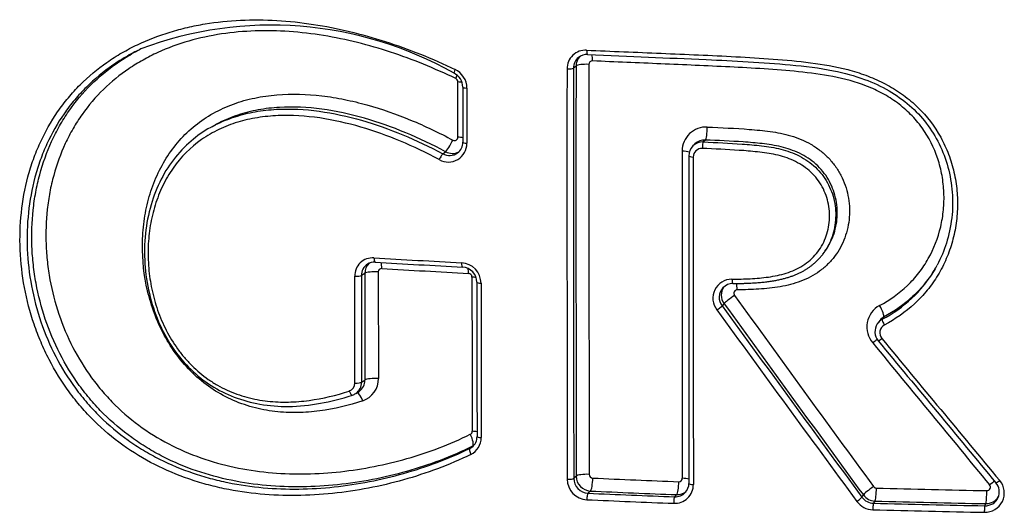
# Model space of a CAD drawing. Units: millimetres. Extents: x -18 to 634, y -35 to 905.
# Drawn here: x 269 to 275, y 713 to 716 of the extents above; entities that cross this region are included whole.
import ezdxf

# ---------------------------------------------------------------- set-up
doc = ezdxf.new("R2010")
doc.units = ezdxf.units.MM
doc.layers.add('Default', color=7, linetype='Continuous')
doc.layers.add('DV1_Default', color=7, linetype='Continuous')

# ---------------------------------------------------------------- blocks, each defined once
blk = doc.blocks.new('SE')
at = {"layer": 'DV1_Default', "color": 7}
for p, q in [((272.3968, 715.6521), (272.3829, 715.6408)), ((271.7482, 715.2619), (271.7482, 715.5645)), ((271.7977, 715.5309), (271.7977, 715.2279)), ((270.4214, 715.3319), (270.4006, 715.3207)), ((273.1068, 715.2461), (273.0957, 715.2352)), ((273.0496, 715.2242), (273.0386, 715.2134)), ((271.6654, 715.1705), (271.6807, 715.182)), ((273.7523, 714.6202), (273.7608, 714.6314)), ((271.1825, 713.9123), (271.1817, 714.4981)), ((271.2369, 714.514), (271.2187, 714.5023)), ((271.3108, 714.5225), (271.3118, 713.9371)), ((273.2095, 714.3479), (273.1989, 714.3362)), ((274.0859, 714.2737), (274.0784, 714.2623)), ((274.0585, 714.2488), (274.0509, 714.2373)), ((271.2197, 713.9166), (271.2378, 713.9285)), ((271.1872, 713.8546), (271.2053, 713.8666)), ((271.8136, 713.5536), (271.8288, 713.5651)), ((272.9385, 713.2877), (272.9497, 713.2996)), ((273.9665, 713.2858), (273.9745, 713.2979)), ((274.0383, 713.2643), (274.0303, 713.2524)), ((274.6414, 713.2384), (274.6468, 713.2504))]:
    blk.add_line(p, q, dxfattribs=at)
for centre, radius, start, end in [((270.7247, 713.8444), 2.0322, 60.4545, 110.6724), ((272.4497, 715.637), 0.1023, 86.9865, 180.4178), ((272.4573, 715.6414), 0.0743, 129.6204, 180.4797), ((272.4711, 715.6528), 0.0742, 136.14, 180.5148), ((272.4563, 715.6417), 0.0735, 87.1675, 129.1831), ((272.4573, 715.6414), 0.0743, 129.4364, 129.6204), ((272.4863, 715.6614), 0.0185, 87.0533, 180.6003), ((271.6831, 715.5301), 0.1146, 0.4134, 64.5245), ((1291.128, 715.0148), 1018.7809, 179.9650516, 180.0916953), ((1288.195, 715.098), 1015.8122, 179.969386, 180.0963834), ((1269.9453, 714.9082), 997.5488, 179.9572735, 180.0865502), ((1264.4105, 715.0719), 991.9429, 179.965962, 180.0959356), ((271.6901, 715.5359), 0.0849, 0.6521, 64.369), ((271.727, 715.5642), 0.0212, 0.8731, 63.709), ((970.5951, 715.2963), 698.8201, 179.9802752, 180.0051164), ((273.1108, 715.1859), 0.1313, 87.0133, 180.3167), ((271.7298, 715.2617), 0.0184, 240.1549, 0.7698), ((273.1028, 715.171), 0.0752, 86.9776, 134.9855), ((271.6959, 715.227), 0.1018, 240.2679, 0.487), ((271.703, 715.2329), 0.0719, 306.9585, 0.7605), ((273.0929, 715.1588), 0.077, 134.8815, 180.1392), ((273.0918, 715.16), 0.0753, 86.9769, 134.8979), ((273.0877, 715.1527), 0.0471, 86.8841, 180.1851), ((271.702, 715.2349), 0.0741, 240.4037, 306.6971), ((271.7174, 715.2461), 0.0738, 240.2298, 299.3731), ((1549.1859, 714.9067), 1276.2064, 179.9875001, 180.0681134), ((1560.3158, 714.6873), 1287.3, 179.9790219, 180.0590009), ((1576.2668, 714.6065), 1303.2263, 179.9759927, 180.0550017), ((271.281, 714.5001), 0.0994, 86.3488, 181.1753), ((276.0304, 795.7933), 81.3324, 266.656791, 266.996043), ((271.2909, 714.504), 0.0722, 122.879, 181.2974), ((271.3089, 714.5158), 0.0719, 131.4226, 181.3805), ((271.2892, 714.5061), 0.0695, 86.2015, 122.6875), ((276.0104, 795.1989), 80.7613, 266.651902, 266.993113), ((271.3288, 714.523), 0.018, 86.4061, 181.3894), ((276.0438, 794.8444), 80.4418, 266.640552, 266.980159), ((271.7609, 714.4586), 0.1143, 0.4341, 86.3275), ((271.7679, 714.4645), 0.0845, 0.738, 85.8107), ((1036.1263, 715.4274), 764.9081, 180.0692939, 180.1131693), ((1038.2373, 715.385), 767.0008, 180.0650588, 180.1087976), ((271.8046, 714.4937), 0.0208, 0.3626, 86.0849), ((1162.0654, 715.3032), 890.2404, 180.0520907, 180.1065616), ((1145.4304, 715.073), 873.5783, 180.03984, 180.0953826), ((1177.5804, 715.0358), 905.7054, 180.0364611, 180.0900382), ((273.2531, 714.3774), 0.1048, 90.191, 217.5105), ((273.2592, 714.3827), 0.0762, 137.167, 217.5617), ((273.2702, 714.3942), 0.0764, 142.9322, 217.3244), ((273.2578, 714.3836), 0.0747, 89.888, 136.942), ((273.2821, 714.4048), 0.019, 90.3341, 217.5047), ((461.0534, 850.1169), 231.6994, 215.857749, 216.178573), ((459.744, 849.8492), 230.5707, 215.995975, 216.319274), ((458.7225, 848.7155), 229.0628, 215.915934, 216.240878), ((274.129, 714.2196), 0.135, 118.8956, 220.2264), ((458.6227, 849.1758), 229.3045, 216.024872, 216.35017), ((274.1227, 714.2064), 0.0767, 118.6152, 146.3744), ((274.1167, 714.1943), 0.0785, 146.7406, 219.9413), ((274.1153, 714.1947), 0.077, 118.5979, 146.4561), ((274.1227, 714.2064), 0.0767, 146.3744, 146.5366), ((274.1124, 714.1881), 0.048, 118.4536, 220.5669), ((447.074, 855.9876), 223.7598, 219.342982, 219.601438), ((447.6741, 857.4413), 225.116, 219.534978, 219.792621), ((448.5777, 858.3996), 226.3998, 219.577056, 219.833387), ((271.1374, 713.9114), 0.0452, 288.6411, 1.1488), ((271.1473, 713.9151), 0.0723, 303.4598, 1.1455), ((271.1655, 713.927), 0.0723, 303.3631, 1.1889), ((271.1855, 713.9343), 0.1263, 288.7839, 1.3057), ((271.1467, 713.9163), 0.0737, 288.1799, 303.3656), ((271.1473, 713.9151), 0.0723, 303.373, 303.4598), ((271.1655, 713.927), 0.0723, 303.2694, 303.3631), ((271.808, 713.6473), 0.0185, 296.9321, 0.4457), ((271.7818, 713.6176), 0.0716, 307.6737, 0.8598), ((271.7751, 713.6112), 0.1009, 296.2748, 0.7465), ((271.796, 713.6309), 0.0735, 296.4287, 300.0092), ((271.7811, 713.6193), 0.0733, 296.2949, 307.305), ((271.7811, 713.6193), 0.0733, 307.305, 307.3955), ((272.4896, 713.4112), 0.0206, 180.5528, 266.8465), ((272.4621, 713.3855), 0.1137, 180.5875, 267.0149), ((272.4669, 713.3901), 0.0826, 180.6246, 267.0121), ((272.4804, 713.402), 0.0827, 180.453, 266.771), ((276.1683, 795.4882), 82.18, 267.433552, 267.763159), ((272.9381, 713.355), 0.1031, 267.1342, 0.2572), ((272.9617, 713.3894), 0.0186, 267.1828, 0.4821), ((272.9434, 713.3611), 0.0731, 317.0793, 0.4367), ((274.6423, 713.3088), 0.106, 267.9725, 40.457), ((274.653, 713.3409), 0.0193, 268.1879, 40.3734), ((274.6441, 713.3149), 0.0768, 336.002, 40.3844), ((276.1647, 796.1037), 82.8788, 267.439807, 267.769119), ((276.1638, 795.8661), 82.629, 267.441799, 267.770711), ((272.9422, 713.3625), 0.0749, 267.1864, 316.9724), ((272.9533, 713.3744), 0.0749, 267.1782, 310.8158), ((274.0408, 713.3464), 0.0821, 216.1698, 268.2669), ((274.0465, 713.3561), 0.0206, 216.3743, 268.1385), ((276.3529, 800.753), 87.4479, 268.488274, 268.885743), ((276.1626, 796.2974), 83.1081, 267.443911, 267.77286), ((274.0297, 713.3299), 0.1131, 216.3836, 268.3755), ((274.0326, 713.3345), 0.0821, 216.3712, 268.4084), ((276.3576, 801.6412), 88.4194, 268.491771, 268.887824), ((276.3517, 801.253), 88.0191, 268.493903, 268.890098), ((274.6439, 713.3155), 0.0771, 268.095, 335.6293), ((274.6493, 713.3276), 0.0772, 268.1474, 330.8612), ((276.3571, 801.8973), 88.7111, 268.494591, 268.88999)]:
    blk.add_arc(centre, radius, start, end, dxfattribs=at)
for centre, major_axis, ratio, start_param, end_param in [((272.4612, 715.7451), (0.0013, 0.03), 0.20282, 1.779355, 3.142075), ((272.4748, 715.668), (-0.0026, -0.0599), 0.202961, 1.779731, 2.458655), ((271.7398, 715.6395), (0.0129, 0.0271), 0.143273, 1.860541, 3.142358), ((272.3537, 715.6422), (-0.03, 0), 0.203489, 1.356005, 2.915041), ((272.4552, 715.6493), (0.06, 0), 0.203321, 1.360963, 2.911461), ((271.7215, 715.5712), (-0.026, -0.0541), 0.144649, -4.42118, -4.044082), ((271.7333, 715.5526), (-0.06, 0), 0.205395, 4.033148, 4.461212), ((271.805, 715.5369), (0.03, 0), 0.205211, 3.141446, 4.466235), ((273.1073, 715.305), (-0.0025, -0.0599), 0.168415, 0.196196, 1.779534), ((271.7056, 715.2337), (0.0282, 0.053), 0.133383, 3.436685, 5.011349), ((271.7333, 715.2499), (-0.06, 0), 0.206585, 3.941698, 4.460419), ((271.805, 715.2339), (0.03, 0), 0.206398, 3.140882, 4.465454), ((273.0955, 715.2057), (0.0013, 0.03), 0.168632, 0.196174, 1.779887), ((271.653, 715.1446), (-0.0141, -0.0265), 0.135492, 3.436578, 5.012647), ((272.9686, 715.1731), (-0.06, 0), 0.204025, 3.720287, 4.530258), ((273.0459, 715.1586), (0.03, 0), 0.203881, 3.140897, 4.535202), ((271.2956, 714.6054), (0.0018, 0.0299), 0.268583, 1.790696, 3.14161), ((271.3134, 714.5288), (-0.0035, -0.0599), 0.268795, 1.791076, 2.430553), ((271.7756, 714.5787), (0.0016, 0.03), 0.242326, 1.787945, 3.141825), ((271.7911, 714.5022), (-0.0032, -0.0599), 0.242574, -4.494869, -3.99443), ((271.1901, 714.5042), (-0.03, 0), 0.21096, 1.286116, 2.840905), ((271.2942, 714.5103), (-0.06, -0.0001), 0.210732, 4.432775, 5.982513), ((271.8105, 714.4816), (-0.06, 0), 0.209451, 4.036879, 4.462815), ((271.8824, 714.4656), (0.03, 0), 0.209256, 3.141322, 4.46787), ((273.2578, 714.4883), (-0.0002, 0.03), 0.170815, 1.774332, 3.14172), ((273.2721, 714.4117), (0.0004, -0.06), 0.170823, 1.774633, 2.466936), ((273.257, 714.381), (-0.0486, -0.0352), 0.069205, 4.454944, 6.022825), ((273.1751, 714.3196), (0.0243, 0.0176), 0.066809, 4.451411, 6.022789), ((274.0564, 714.3256), (-0.0285, 0.0528), 0.2066, 3.252287, 4.833555), ((274.0932, 714.2364), (0.0142, -0.0264), 0.204649, 3.252498, 4.835123), ((274.0185, 714.1202), (-0.0463, -0.0381), 0.080268, 3.866105, 4.483525), ((274.0796, 714.163), (0.0231, 0.0191), 0.082105, 3.14163, 4.486514), ((271.191, 713.9184), (-0.03, -0.0001), 0.213318, 1.284354, 2.840743), ((271.2951, 713.9248), (-0.06, -0.0001), 0.213083, 4.431018, 5.982352), ((271.1603, 713.8747), (-0.0094, 0.0285), 0.335921, 1.677041, 3.141541), ((271.2092, 713.8024), (0.0189, -0.057), 0.334725, 1.677486, 2.947098), ((271.8014, 713.6184), (-0.0264, 0.0539), 0.315864, 3.204861, 4.788446), ((271.8116, 713.6351), (-0.06, -0.0001), 0.212826, 3.940169, 4.460425), ((271.8834, 713.6187), (0.03, 0), 0.212618, 3.141085, 4.465521), ((271.8272, 713.5269), (-0.0131, 0.027), 0.314023, 0.063629, 1.648457), ((272.4562, 713.3985), (0.06, 0.0001), 0.212066, 1.355375, 2.915015), ((272.355, 713.3906), (-0.03, -0.0001), 0.21227, 1.350397, 2.91855), ((272.4757, 713.3781), (0.0027, 0.0599), 0.207867, 3.352926, 4.93097), ((272.9497, 713.3583), (0.0023, 0.06), 0.182055, 3.351807, 4.928738), ((272.9693, 713.3771), (-0.06, -0.0001), 0.210958, 3.804455, 4.526201), ((273.0465, 713.3617), (0.03, 0), 0.210795, 3.140578, 4.531243), ((274.6622, 713.3409), (-0.0462, -0.0383), 0.103193, 3.831397, 4.508249), ((274.7256, 713.3838), (0.0231, 0.0192), 0.105039, 3.140872, 4.51112), ((272.4626, 713.2782), (0.0013, 0.03), 0.208022, 0.211341, 1.789768), ((274.0224, 713.3314), (-0.0484, -0.0355), 0.094776, 4.485624, 6.053287), ((274.0383, 713.323), (-0.0016, -0.06), 0.123085, 0.206154, 1.783077), ((274.6468, 713.3092), (-0.0012, -0.06), 0.090335, 0.205416, 1.781438), ((272.9385, 713.2583), (0.0012, 0.03), 0.182182, 0.210219, 1.787531), ((273.9426, 713.269), (0.0242, 0.0178), 0.092385, 4.482041, 6.05322), ((274.0303, 713.223), (-0.0008, -0.03), 0.123262, 3.347751, 4.92505), ((274.6413, 713.2091), (-0.0006, -0.03), 0.090526, 3.347012, 4.923402)]:
    blk.add_ellipse(centre, major_axis=major_axis, ratio=ratio, start_param=start_param, end_param=end_param, dxfattribs=at)
for points, knots in [([(271.8198, 713.5207), (271.6997, 713.4623), (271.5759, 713.4163), (271.3226, 713.3451), (271.1931, 713.3199), (270.9277, 713.2926), (270.7952, 713.2908), (270.5971, 713.3091), (270.5311, 713.3188), (270.4323, 713.3393), (270.3993, 713.3472), (270.3342, 713.365), (270.302, 713.375), (270.2065, 713.4079), (270.1443, 713.4341), (270.023, 713.4959), (269.9634, 713.532), (269.8518, 713.6122), (269.7994, 713.6564), (269.726, 713.729), (269.7023, 713.7543), (269.6568, 713.8071), (269.6349, 713.8347), (269.5725, 713.9199), (269.5358, 713.9794), (269.4877, 714.0723), (269.4729, 714.1039), (269.4454, 714.1683), (269.4328, 714.2013), (269.3988, 714.3012), (269.3812, 714.3685), (269.3558, 714.5045), (269.3479, 714.5733), (269.3421, 714.7115), (269.3464, 714.8475), (269.3704, 714.9795), (269.3963, 715.0768), (269.4063, 715.1088), (269.4286, 715.1711), (269.4409, 715.2015), (269.4815, 715.2906), (269.5134, 715.3471), (269.5687, 715.4272), (269.5885, 715.4533), (269.63, 715.503), (269.6517, 715.5267), (269.7197, 715.5946), (269.7687, 715.6356), (269.8478, 715.6907), (269.8751, 715.7081), (269.931, 715.7404), (269.9595, 715.7553), (270.0465, 715.7967), (270.1067, 715.8198), (270.2, 715.8481), (270.2316, 715.8566), (270.2955, 715.8713), (270.3275, 715.8777), (270.4242, 715.8936), (270.4893, 715.9002), (270.6207, 715.9064), (270.687, 715.9059), (270.8207, 715.8982), (270.8881, 715.891), (271.0878, 715.8606), (271.2191, 715.8287), (271.4135, 715.7662), (271.478, 715.7428), (271.6061, 715.6915), (271.6697, 715.6635), (271.7324, 715.6336)], [0, 0, 0, 0, 0.0625, 0.0625, 0.125, 0.125, 0.1875, 0.1875, 0.21875, 0.21875, 0.234375, 0.234375, 0.25, 0.25, 0.28125, 0.28125, 0.3125, 0.3125, 0.34375, 0.34375, 0.359375, 0.359375, 0.375, 0.375, 0.40625, 0.40625, 0.421875, 0.421875, 0.4375, 0.4375, 0.46875, 0.46875, 0.5, 0.5, 0.53125, 0.5625, 0.5625, 0.578125, 0.578125, 0.59375, 0.59375, 0.625, 0.625, 0.640625, 0.640625, 0.65625, 0.65625, 0.6875, 0.6875, 0.703125, 0.703125, 0.71875, 0.71875, 0.75, 0.75, 0.765625, 0.765625, 0.78125, 0.78125, 0.8125, 0.8125, 0.84375, 0.84375, 0.875, 0.875, 0.9375, 0.9375, 0.96875, 0.96875, 1, 1, 1, 1]), ([(271.7364, 715.5832), (271.6189, 715.6398), (271.4998, 715.6885), (271.2581, 715.7681), (271.1354, 715.7991), (270.9482, 715.8295), (270.8849, 715.837), (270.7591, 715.8457), (270.6967, 715.8469), (270.5729, 715.8426), (270.5114, 715.8372), (270.3896, 715.8188), (270.3289, 715.8058), (270.2117, 715.7719), (270.1549, 715.751), (270.0726, 715.7134), (270.0457, 715.6998), (269.9929, 715.6703), (269.9669, 715.6544), (269.8413, 715.5694), (269.7554, 715.4861), (269.6672, 715.3614), (269.6505, 715.3353), (269.6197, 715.282), (269.6055, 715.2547), (269.5666, 715.171), (269.5454, 715.1127), (269.5206, 715.0217), (269.5134, 714.9906), (269.5017, 714.9282), (269.4971, 714.8969), (269.4867, 714.8021), (269.4844, 714.7382), (269.4881, 714.6411), (269.4905, 714.6085), (269.4977, 714.5437), (269.5024, 714.5115), (269.52, 714.4156), (269.5362, 714.3525), (269.5782, 714.2281), (269.6042, 714.1664), (269.6643, 714.0496), (269.6986, 713.9939), (269.7566, 713.9145), (269.7771, 713.8887), (269.8203, 713.8387), (269.8429, 713.8145), (269.9129, 713.7457), (269.9627, 713.7042), (270.0683, 713.6293), (270.1245, 713.5959), (270.2396, 713.5385), (270.2986, 713.5144), (270.4193, 713.4741), (270.4813, 713.4579), (270.6052, 713.4334), (270.6672, 713.425), (270.7916, 713.4146), (270.8538, 713.4127), (270.9786, 713.4148), (271.0414, 713.4189), (271.2281, 713.4394), (271.3496, 713.4637), (271.5873, 713.5318), (271.7035, 713.5754), (271.8164, 713.6308)], [0, 0, 0, 0, 0.0625, 0.0625, 0.125, 0.125, 0.15625, 0.15625, 0.1875, 0.1875, 0.21875, 0.21875, 0.25, 0.25, 0.28125, 0.28125, 0.296875, 0.296875, 0.3125, 0.3125, 0.375, 0.375, 0.390625, 0.390625, 0.40625, 0.40625, 0.4375, 0.4375, 0.453125, 0.453125, 0.46875, 0.46875, 0.5, 0.5, 0.515625, 0.515625, 0.53125, 0.53125, 0.5625, 0.5625, 0.59375, 0.59375, 0.625, 0.625, 0.640625, 0.640625, 0.65625, 0.65625, 0.6875, 0.6875, 0.71875, 0.71875, 0.75, 0.75, 0.78125, 0.78125, 0.8125, 0.8125, 0.84375, 0.84375, 0.875, 0.875, 0.9375, 0.9375, 1, 1, 1, 1]), ([(269.9751, 715.7296), (269.961, 715.7224), (269.9472, 715.7148), (269.906, 715.6912), (269.879, 715.6743), (269.8012, 715.6205), (269.7528, 715.5805), (269.6859, 715.5141), (269.6646, 715.4909), (269.6237, 715.4423), (269.6042, 715.4168), (269.5497, 715.3382), (269.5183, 715.2829), (269.4783, 715.1956), (269.4662, 715.1658), (269.4443, 715.1047), (269.4345, 715.0733), (269.4089, 714.9779), (269.3853, 714.8485), (269.3811, 714.715), (269.3867, 714.5795), (269.3945, 714.512), (269.4195, 714.3786), (269.4367, 714.3126), (269.4814, 714.182), (269.5084, 714.1186), (269.5715, 713.9972), (269.6075, 713.9389), (269.669, 713.8554), (269.6906, 713.8284), (269.7353, 713.7768), (269.7586, 713.7521), (269.8309, 713.681), (269.8824, 713.6378), (269.9648, 713.5792), (269.9932, 713.5606), (270.0512, 713.5257), (270.0806, 713.5095), (270.1701, 713.4644), (270.2312, 713.439), (270.3251, 713.4071), (270.3567, 713.3975), (270.4206, 713.3803), (270.453, 713.3727), (270.55, 713.3529), (270.6147, 713.3437), (270.809, 713.3264), (270.9391, 713.3285), (271.1992, 713.3559), (271.3262, 713.3808), (271.5745, 713.451), (271.6958, 713.4962), (271.8136, 713.5536)], [0, 0, 0, 0, 0.010998, 0.010998, 0.032976, 0.032976, 0.076932, 0.076932, 0.098909, 0.098909, 0.120887, 0.120887, 0.164843, 0.164843, 0.186821, 0.186821, 0.208799, 0.208799, 0.252754, 0.29671, 0.29671, 0.340665, 0.340665, 0.384621, 0.384621, 0.428577, 0.428577, 0.472532, 0.472532, 0.49451, 0.49451, 0.516488, 0.516488, 0.560444, 0.560444, 0.582421, 0.582421, 0.604399, 0.604399, 0.648355, 0.648355, 0.670333, 0.670333, 0.692311, 0.692311, 0.736266, 0.736266, 0.824177, 0.824177, 0.912089, 0.912089, 1, 1, 1, 1]), ([(271.8288, 713.5651), (271.7113, 713.5077), (271.5902, 713.4625), (271.3427, 713.3923), (271.2162, 713.3675), (271.0219, 713.347), (270.9566, 713.3431), (270.8268, 713.3416), (270.7621, 713.344), (270.6328, 713.3557), (270.5683, 713.365), (270.4396, 713.3915), (270.3753, 713.4088), (270.2501, 713.4518), (270.189, 713.4774), (270.0996, 713.523), (270.0701, 713.5394), (270.0125, 713.5745), (269.9844, 713.5931), (269.9026, 713.6521), (269.8511, 713.6957), (269.7787, 713.7677), (269.7552, 713.793), (269.7106, 713.8452), (269.6895, 713.872), (269.6295, 713.9548), (269.594, 714.0128), (269.5316, 714.1344), (269.5047, 714.1986), (269.4611, 714.3281), (269.4442, 714.3937), (269.4258, 714.4934), (269.4209, 714.5269), (269.4134, 714.5942), (269.4108, 714.6282), (269.4068, 714.7292), (269.409, 714.7957), (269.4196, 714.8943), (269.4243, 714.9269), (269.4363, 714.9918), (269.4436, 715.0241), (269.4691, 715.119), (269.4908, 715.1797), (269.5308, 715.2669), (269.5453, 715.2954), (269.5769, 715.351), (269.594, 715.3782), (269.6848, 715.5088), (269.7732, 715.5962), (269.9024, 715.6858), (269.9293, 715.7027), (269.9732, 715.728), (269.99, 715.7371), (270.0071, 715.7458)], [0, 0, 0, 0, 0.087699, 0.087699, 0.175398, 0.175398, 0.219247, 0.219247, 0.263097, 0.263097, 0.306946, 0.306946, 0.350796, 0.350796, 0.394645, 0.394645, 0.41657, 0.41657, 0.438495, 0.438495, 0.482344, 0.482344, 0.504269, 0.504269, 0.526194, 0.526194, 0.570043, 0.570043, 0.613893, 0.613893, 0.657742, 0.657742, 0.679667, 0.679667, 0.701592, 0.701592, 0.745441, 0.745441, 0.767366, 0.767366, 0.789291, 0.789291, 0.83314, 0.83314, 0.855065, 0.855065, 0.87699, 0.87699, 0.964689, 0.964689, 0.986614, 0.986614, 1, 1, 1, 1]), ([(272.455, 715.7392), (272.5909, 715.7333), (272.7271, 715.7277), (273, 715.7163), (273.1368, 715.7105), (273.3422, 715.6996), (273.4107, 715.6955), (273.5479, 715.6851), (273.6166, 715.6791), (273.7536, 715.6614), (273.8216, 715.6496), (273.9218, 715.6234), (273.955, 715.6132), (274.0205, 715.589), (274.0525, 715.5753), (274.1142, 715.5441), (274.1441, 715.5266), (274.2015, 715.4877), (274.2293, 715.4659), (274.3063, 715.396), (274.3501, 715.3431), (274.4039, 715.2538), (274.4195, 715.2229), (274.446, 715.1598), (274.457, 715.1274), (274.4746, 715.061), (274.4812, 715.027), (274.4897, 714.9594), (274.4916, 714.9255), (274.4911, 714.8576), (274.4886, 714.8233), (274.4792, 714.7559), (274.4723, 714.7228), (274.4544, 714.6579), (274.4432, 714.626), (274.4165, 714.5637), (274.4009, 714.5332), (274.366, 714.4755), (274.3466, 714.448), (274.3041, 714.3958), (274.2809, 714.371), (274.2057, 714.3014), (274.1499, 714.2627), (274.0895, 714.2303)], [0, 0, 0, 0, 0.125, 0.125, 0.25, 0.25, 0.3125, 0.3125, 0.375, 0.375, 0.4375, 0.4375, 0.46875, 0.46875, 0.5, 0.5, 0.53125, 0.53125, 0.5625, 0.5625, 0.625, 0.625, 0.65625, 0.65625, 0.6875, 0.6875, 0.71875, 0.71875, 0.75, 0.75, 0.78125, 0.78125, 0.8125, 0.8125, 0.84375, 0.84375, 0.875, 0.875, 0.90625, 0.90625, 0.9375, 0.9375, 1, 1, 1, 1]), ([(272.46, 715.7152), (272.6993, 715.7048), (273.0303, 715.6918), (273.5067, 715.6686), (273.7873, 715.6355), (273.9756, 715.5863), (274.114, 715.5217), (274.2304, 715.4395), (274.3232, 715.3407), (274.3948, 715.2255), (274.4433, 715.0975), (274.4664, 714.9585), (274.4647, 714.8191), (274.4338, 714.6792), (274.4022, 714.6012), (274.3793, 714.5584)], [0, 0, 0, 0, 0.237183, 0.401462, 0.488606, 0.550873, 0.603989, 0.653254, 0.700891, 0.748725, 0.797871, 0.848549, 0.900025, 0.951532, 1, 1, 1, 1]), ([(274.0638, 714.3378), (274.1196, 714.368), (274.1708, 714.4041), (274.2389, 714.469), (274.2602, 714.4926), (274.2987, 714.5421), (274.3159, 714.568), (274.3617, 714.6494), (274.3847, 714.7091), (274.4061, 714.8005), (274.4112, 714.8314), (274.4171, 714.8942), (274.418, 714.9261), (274.4153, 714.989), (274.4119, 715.0203), (274.4006, 715.0823), (274.3928, 715.1133), (274.3625, 715.2043), (274.334, 715.2608), (274.2777, 715.3389), (274.2566, 715.3638), (274.2115, 715.4093), (274.1872, 715.4302), (274.1356, 715.4686), (274.1079, 715.4861), (274.0513, 715.5168), (274.0222, 715.5302), (273.9329, 715.5652), (273.8701, 715.5819), (273.7446, 715.6064), (273.6817, 715.6144), (273.5558, 715.6271), (273.4927, 715.632), (273.3667, 715.6404), (273.3037, 715.6438), (273.1147, 715.6533), (272.9888, 715.6586), (272.7377, 715.6693), (272.6123, 715.6745), (272.4872, 715.6799)], [0, 0, 0, 0, 0.0625, 0.0625, 0.09375, 0.09375, 0.125, 0.125, 0.1875, 0.1875, 0.21875, 0.21875, 0.25, 0.25, 0.28125, 0.28125, 0.3125, 0.3125, 0.375, 0.375, 0.40625, 0.40625, 0.4375, 0.4375, 0.46875, 0.46875, 0.5, 0.5, 0.5625, 0.5625, 0.625, 0.625, 0.6875, 0.6875, 0.75, 0.75, 0.875, 0.875, 1, 1, 1, 1]), ([(271.2262, 713.8147), (271.1484, 713.7889), (271.0695, 713.7698), (270.9491, 713.7539), (270.9087, 713.7507), (270.8473, 713.7497), (270.8267, 713.75), (270.7854, 713.752), (270.7645, 713.7537), (270.7023, 713.761), (270.6615, 713.7688), (270.5809, 713.7909), (270.541, 713.8052), (270.4247, 713.8587), (270.3545, 713.9067), (270.2604, 713.9978), (270.2318, 714.0304), (270.18, 714.0998), (270.1566, 714.1366), (270.0944, 714.2522), (270.0644, 714.3336), (270.0245, 714.5026), (270.0153, 714.5874), (270.0165, 714.7149), (270.0195, 714.7575), (270.0307, 714.8403), (270.0388, 714.881), (270.0603, 714.9607), (270.0738, 714.9998), (270.1064, 715.0758), (270.1441, 715.1479), (270.1919, 715.2123), (270.2452, 715.2726), (270.2747, 715.3008), (270.3373, 715.3511), (270.3705, 715.3733), (270.4405, 715.4124), (270.4776, 715.4293), (270.5538, 715.4572), (270.5928, 715.4682), (270.6724, 715.485), (270.7131, 715.4908), (270.8367, 715.5011), (270.9191, 715.4983), (271.0429, 715.4836), (271.0842, 715.4768), (271.1668, 715.4601), (271.2081, 715.45), (271.3303, 715.416), (271.4102, 715.3879), (271.5673, 715.3231), (271.6446, 715.2863), (271.7207, 715.2457)], [0, 0, 0, 0, 0.0625, 0.0625, 0.09375, 0.09375, 0.109375, 0.109375, 0.125, 0.125, 0.15625, 0.15625, 0.1875, 0.1875, 0.25, 0.25, 0.28125, 0.28125, 0.3125, 0.3125, 0.375, 0.375, 0.4375, 0.4375, 0.46875, 0.46875, 0.5, 0.5, 0.53125, 0.53125, 0.5625, 0.59375, 0.59375, 0.625, 0.625, 0.65625, 0.65625, 0.6875, 0.6875, 0.71875, 0.71875, 0.75, 0.75, 0.8125, 0.8125, 0.84375, 0.84375, 0.875, 0.875, 0.9375, 0.9375, 1, 1, 1, 1]), ([(270.4109, 715.3261), (270.4138, 715.3277), (270.4167, 715.3291), (270.4535, 715.3477), (270.4885, 715.3619), (270.5607, 715.3852), (270.5978, 715.3944), (270.674, 715.4079), (270.7129, 715.4123), (270.8295, 715.4189), (270.9078, 715.4148), (271.0655, 715.3933), (271.1431, 715.3761), (271.2959, 715.3323), (271.3711, 715.3055), (271.5198, 715.2438), (271.5934, 715.2088), (271.6654, 715.1705)], [0, 0, 0, 0, 0.00775, 0.00775, 0.097954, 0.097954, 0.188159, 0.188159, 0.278364, 0.278364, 0.458773, 0.458773, 0.639182, 0.639182, 0.819591, 0.819591, 1, 1, 1, 1]), ([(271.6807, 715.182), (271.6088, 715.2203), (271.5358, 715.2551), (271.3874, 715.3168), (271.312, 715.3436), (271.1584, 715.3877), (271.0797, 715.4049), (270.9237, 715.4259), (270.8457, 715.4299), (270.7288, 715.4229), (270.6899, 715.4184), (270.6139, 715.4045), (270.5767, 715.3952), (270.5039, 715.3711), (270.4682, 715.3562), (270.4317, 715.3374), (270.4291, 715.3361), (270.4265, 715.3347)], [0, 0, 0, 0, 0.1805496, 0.1805496, 0.3610992, 0.3610992, 0.5416488, 0.5416488, 0.7221984, 0.7221984, 0.8124732, 0.8124732, 0.902748, 0.902748, 0.9930228, 0.9930228, 1, 1, 1, 1]), ([(271.6454, 715.1386), (271.5057, 715.2128), (271.3626, 715.2737), (271.141, 715.3386), (271.066, 715.3558), (270.9129, 715.3781), (270.8365, 715.383), (270.7231, 715.3782), (270.6853, 715.3746), (270.6107, 715.3627), (270.5744, 715.3544), (270.5037, 715.333), (270.4694, 715.3199), (270.4195, 715.2961), (270.4032, 715.2875), (270.3711, 715.2688), (270.3553, 715.2587), (270.2795, 715.2053), (270.2277, 715.1533), (270.163, 715.0612), (270.1439, 715.0285), (270.1111, 714.9608), (270.0973, 714.9256), (270.0746, 714.8525), (270.0657, 714.8147), (270.0531, 714.7388), (270.0492, 714.7003), (270.0463, 714.6224), (270.0472, 714.5827), (270.0539, 714.5043), (270.0597, 714.4655), (270.0759, 714.3883), (270.0865, 714.3501), (270.1129, 714.2742), (270.1287, 714.2373), (270.165, 714.1663), (270.1857, 714.1322), (270.221, 714.0832), (270.2335, 714.0672), (270.2595, 714.0368), (270.273, 714.0222), (270.3151, 713.9804), (270.3454, 713.9551), (270.3941, 713.9212), (270.411, 713.9105), (270.4454, 713.891), (270.4628, 713.882), (270.516, 713.8576), (270.5525, 713.8445), (270.6277, 713.8243), (270.6657, 713.8173), (270.7415, 713.8088), (270.7795, 713.8072), (270.8554, 713.8087), (270.8935, 713.8118), (271.0064, 713.827), (271.0798, 713.8448), (271.1518, 713.8685)], [0, 0, 0, 0, 0.125, 0.125, 0.1875, 0.1875, 0.25, 0.25, 0.28125, 0.28125, 0.3125, 0.3125, 0.34375, 0.34375, 0.359375, 0.359375, 0.375, 0.375, 0.4375, 0.4375, 0.46875, 0.46875, 0.5, 0.5, 0.53125, 0.53125, 0.5625, 0.5625, 0.59375, 0.59375, 0.625, 0.625, 0.65625, 0.65625, 0.6875, 0.6875, 0.71875, 0.71875, 0.734375, 0.734375, 0.75, 0.75, 0.78125, 0.78125, 0.796875, 0.796875, 0.8125, 0.8125, 0.84375, 0.84375, 0.875, 0.875, 0.90625, 0.90625, 0.9375, 0.9375, 1, 1, 1, 1]), ([(270.3911, 715.3154), (270.349, 715.2921), (270.2808, 715.2431), (270.1809, 715.1396), (270.1064, 715.015), (270.0526, 714.8704), (270.0263, 714.7124), (270.0263, 714.547), (270.0542, 714.3837), (270.1073, 714.2312), (270.1834, 714.0965), (270.2787, 713.9834), (270.3919, 713.8943), (270.5199, 713.8294), (270.6657, 713.7911), (270.823, 713.7785), (271.0003, 713.7984), (271.1061, 713.825), (271.1697, 713.8462)], [0, 0, 0, 0, 0.055232, 0.114511, 0.174958, 0.237669, 0.30282, 0.36938, 0.435166, 0.498633, 0.558692, 0.615859, 0.671693, 0.728104, 0.787542, 0.85212, 0.924131, 1, 1, 1, 1]), ([(273.1177, 715.317), (273.1945, 715.3138), (273.2714, 715.3104), (273.3864, 715.3017), (273.4247, 715.2981), (273.501, 715.2876), (273.5389, 715.2803), (273.6141, 715.2579), (273.6518, 715.2424), (273.7037, 715.2126), (273.7203, 715.2015), (273.7521, 715.177), (273.7673, 715.1635), (273.7951, 715.1348), (273.8078, 715.1196), (273.8311, 715.0873), (273.8417, 715.0702), (273.8694, 715.017), (273.8823, 714.9797), (273.8978, 714.9017), (273.9001, 714.8625), (273.8957, 714.8039), (273.8928, 714.7843), (273.8845, 714.7462), (273.8791, 714.7276), (273.8589, 714.673), (273.8401, 714.6381), (273.8051, 714.5919), (273.7923, 714.5774), (273.7645, 714.5502), (273.7494, 714.5374), (273.718, 714.5146), (273.7014, 714.5044), (273.667, 714.4861), (273.649, 714.4781), (273.594, 714.4571), (273.5562, 714.4475), (273.4791, 714.434), (273.4398, 714.43), (273.361, 714.4251), (273.3215, 714.4241), (273.282, 714.4239)], [0, 0, 0, 0, 0.125, 0.125, 0.1875, 0.1875, 0.25, 0.25, 0.3125, 0.3125, 0.34375, 0.34375, 0.375, 0.375, 0.40625, 0.40625, 0.4375, 0.4375, 0.5, 0.5, 0.5625, 0.5625, 0.59375, 0.59375, 0.625, 0.625, 0.6875, 0.6875, 0.71875, 0.71875, 0.75, 0.75, 0.78125, 0.78125, 0.8125, 0.8125, 0.875, 0.875, 0.9375, 0.9375, 1, 1, 1, 1]), ([(273.7636, 714.6352), (273.7826, 714.661), (273.7979, 714.6898), (273.815, 714.7364), (273.8198, 714.7532), (273.827, 714.7878), (273.8294, 714.8056), (273.8315, 714.841), (273.8313, 714.8587), (273.8284, 714.8941), (273.8256, 714.9119), (273.8135, 714.9644), (273.8005, 714.9979), (273.7638, 715.0607), (273.741, 715.0886), (273.7004, 715.1253), (273.6859, 715.1364), (273.6558, 715.1564), (273.64, 715.1653), (273.6074, 715.1811), (273.5904, 715.188), (273.5565, 715.1997), (273.5395, 715.2045), (273.4882, 715.2168), (273.4537, 715.222), (273.3845, 715.23), (273.3499, 715.2329), (273.2458, 715.2401), (273.1762, 715.2432), (273.1068, 715.2461)], [0, 0, 0, 0, 0.08359, 0.08359, 0.12941, 0.12941, 0.175231, 0.175231, 0.221051, 0.221051, 0.266872, 0.266872, 0.358513, 0.358513, 0.450154, 0.450154, 0.495974, 0.495974, 0.541795, 0.541795, 0.587615, 0.587615, 0.633436, 0.633436, 0.725077, 0.725077, 0.816718, 0.816718, 1, 1, 1, 1]), ([(273.2528, 714.4822), (273.2864, 714.4824), (273.3199, 714.4832), (273.3867, 714.4867), (273.42, 714.4894), (273.486, 714.4989), (273.519, 714.5055), (273.5831, 714.5259), (273.6136, 714.5393), (273.6703, 714.5751), (273.6953, 714.597), (273.727, 714.6353), (273.7367, 714.6492), (273.7533, 714.6779), (273.7605, 714.6928), (273.7724, 714.7237), (273.7773, 714.7399), (273.7845, 714.7725), (273.7869, 714.789), (273.7903, 714.8389), (273.7877, 714.8731), (273.7764, 714.9222), (273.7714, 714.9383), (273.7588, 714.9699), (273.7512, 714.9853), (273.7339, 715.0144), (273.7241, 715.0283), (273.7022, 715.0544), (273.69, 715.0669), (273.6641, 715.0893), (273.6504, 715.0995), (273.6215, 715.1178), (273.6062, 715.126), (273.5596, 715.1473), (273.5272, 715.1575), (273.4607, 715.1724), (273.4269, 715.1771), (273.3597, 715.1844), (273.326, 715.1871), (273.225, 715.1939), (273.1576, 715.1969), (273.0903, 715.1997)], [0, 0, 0, 0, 0.0625, 0.0625, 0.125, 0.125, 0.1875, 0.1875, 0.25, 0.25, 0.3125, 0.3125, 0.34375, 0.34375, 0.375, 0.375, 0.40625, 0.40625, 0.4375, 0.4375, 0.5, 0.5, 0.53125, 0.53125, 0.5625, 0.5625, 0.59375, 0.59375, 0.625, 0.625, 0.65625, 0.65625, 0.6875, 0.6875, 0.75, 0.75, 0.8125, 0.8125, 0.875, 0.875, 1, 1, 1, 1]), ([(273.0957, 715.2352), (273.1668, 715.2322), (273.2379, 715.229), (273.3446, 715.2216), (273.3801, 715.2185), (273.4511, 715.2101), (273.4868, 715.2044), (273.5563, 715.1866), (273.5901, 715.1747), (273.6386, 715.1501), (273.6543, 715.1408), (273.6839, 715.1202), (273.6979, 715.1089), (273.7243, 715.084), (273.7366, 715.0705), (273.7586, 715.0421), (273.7685, 715.0272), (273.7859, 714.996), (273.7935, 714.9794), (273.806, 714.9459), (273.8109, 714.9288), (273.8219, 714.8768), (273.8242, 714.8407), (273.8201, 714.7881), (273.8175, 714.7707), (273.8098, 714.7363), (273.8046, 714.7193), (273.7919, 714.6866), (273.7845, 714.6708), (273.7703, 714.6462), (273.7644, 714.637), (273.758, 714.628)], [0, 0, 0, 0, 0.185, 0.185, 0.2775, 0.2775, 0.37, 0.37, 0.4625, 0.4625, 0.508749, 0.508749, 0.554999, 0.554999, 0.601249, 0.601249, 0.647499, 0.647499, 0.693749, 0.693749, 0.739999, 0.739999, 0.832499, 0.832499, 0.878749, 0.878749, 0.924999, 0.924999, 0.971249, 0.971249, 1, 1, 1, 1]), ([(273.258, 714.4583), (273.2618, 714.4583), (273.2713, 714.4584), (273.2882, 714.4586), (273.3078, 714.459), (273.3273, 714.4596), (273.3465, 714.4604), (273.3642, 714.4613), (273.3803, 714.4623), (273.3948, 714.4633), (273.4091, 714.4645), (273.4232, 714.4658), (273.4372, 714.4673), (273.4506, 714.469), (273.4635, 714.4708), (273.476, 714.4727), (273.4881, 714.4747), (273.4996, 714.4768), (273.5107, 714.4791), (273.5214, 714.4814), (273.5317, 714.4839), (273.5417, 714.4865), (273.5514, 714.4892), (273.5608, 714.492), (273.5699, 714.4949), (273.5788, 714.4979), (273.5875, 714.5011), (273.5961, 714.5044), (273.6044, 714.5078), (273.6126, 714.5114), (273.6207, 714.5151), (273.6285, 714.5189), (273.6362, 714.5228), (273.6436, 714.5268), (273.6508, 714.5309), (273.6578, 714.5351), (273.6647, 714.5394), (273.6715, 714.5439), (273.6781, 714.5485), (273.6846, 714.5532), (273.691, 714.5581), (273.6972, 714.563), (273.7032, 714.5681), (273.709, 714.5732), (273.7147, 714.5785), (273.7204, 714.5839), (273.7259, 714.5894), (273.7313, 714.5951), (273.7365, 714.601), (273.7416, 714.6068), (273.7451, 714.611), (273.7467, 714.613), (273.7467, 714.613)], [0, 0, 0, 0, 0.019637, 0.057094, 0.092756, 0.130562, 0.166639, 0.201213, 0.230108, 0.257279, 0.283219, 0.310752, 0.337098, 0.362417, 0.386861, 0.410719, 0.43374, 0.455755, 0.47694, 0.497435, 0.517345, 0.536756, 0.555744, 0.574177, 0.592144, 0.609863, 0.627349, 0.644615, 0.661673, 0.678535, 0.695214, 0.711721, 0.728103, 0.744048, 0.759498, 0.774937, 0.790346, 0.805708, 0.821008, 0.83623, 0.85136, 0.866386, 0.881294, 0.896075, 0.910668, 0.925387, 0.940321, 0.955216, 0.970081, 0.984927, 0.9998, 1, 1, 1, 1]), ([(274.3686, 714.5391), (274.3524, 714.5121), (274.3344, 714.4861), (274.2939, 714.4356), (274.2711, 714.411), (274.1988, 714.3433), (274.1448, 714.3054), (274.0859, 714.2737)], [0, 0, 0, 0, 0.24268, 0.24268, 0.49512, 0.49512, 1, 1, 1, 1]), ([(274.3565, 714.5188), (274.359, 714.5227), (274.3614, 714.5267), (274.3691, 714.5398), (274.3743, 714.549), (274.3793, 714.5584)], [0, 0, 0, 0, 0.3058148, 0.3058148, 1, 1, 1, 1]), ([(274.0784, 714.2623), (274.1373, 714.294), (274.1917, 714.3319), (274.2856, 714.4196), (274.3244, 714.4669), (274.3565, 714.5188)], [0, 0, 0, 0, 0.518312, 0.518312, 1, 1, 1, 1])]:
    blk.add_open_spline(points, degree=3, knots=knots, dxfattribs=at)
for points, degree in [([(270.0074, 715.7458), (269.9965, 715.7406), (269.9857, 715.7352), (269.9751, 715.7296)], 3), ([(270.3912, 715.3154), (270.3977, 715.3191), (270.4043, 715.3227), (270.4109, 715.3261)], 3), ([(270.4265, 715.3347), (270.4231, 715.3329), (270.4197, 715.331), (270.4162, 715.3291)], 3), ([(273.758, 714.628), (273.7544, 714.6229), (273.7506, 714.6179), (273.7467, 714.6131)], 3), ([(272.3842, 713.3892), (272.3909, 713.3953), (272.3977, 713.4013)], 2), ([(272.4757, 713.3194), (272.4691, 713.3135), (272.4626, 713.3076)], 2)]:
    blk.add_open_spline(points, degree=degree, dxfattribs=at)

msp = doc.modelspace()

# ---------------------------------------------------------------- block references
at = {"layer": 'Default'}
msp.add_blockref('SE', (0, 0), dxfattribs=at)

doc.saveas('drawing.dxf')
